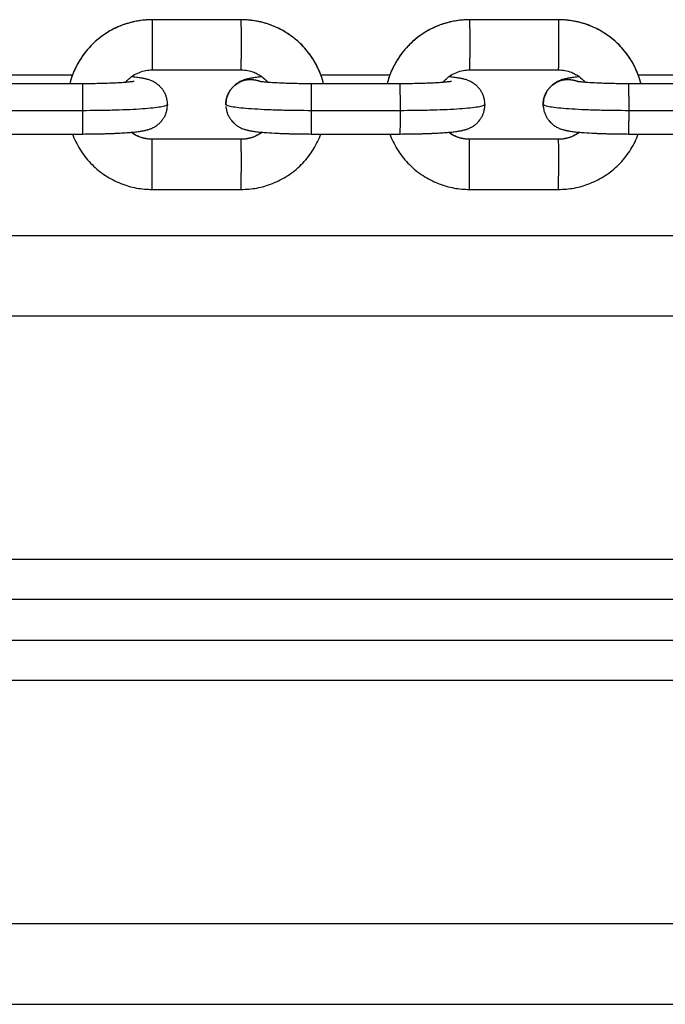
# Model space of a CAD drawing. Units: millimetres. Extents: x 101.02 to 109.67, y 1466.56 to 1475.38.
# Drawn here: x 104.04 to 104.12, y 1468.93 to 1469.05 of the extents above; entities that cross this region are included whole.
import ezdxf

# ---------------------------------------------------------------- set-up
doc = ezdxf.new("R2010")
doc.units = ezdxf.units.MM
doc.layers.add('DAPEDA', color=7, linetype='Continuous', lineweight=9)
doc.layers.add('Make2D$Visible$Curves', color=7, linetype='Continuous', true_color=0x000000)
doc.layers.add('Make2D$Visible$Tangents', color=7, linetype='Continuous', true_color=0x000000)

# ---------------------------------------------------------------- blocks, each defined once
blk = doc.blocks.new('KATOPSH_A031')
at = {"layer": 'Make2D$Visible$Curves', "color": 0, "lineweight": -3}
for points, knots in [([(6.54734, 16.15738), (6.5467, 16.15738), (6.54607, 16.15732), (6.54477, 16.15708), (6.54411, 16.15689), (6.54348, 16.15664), (6.54282, 16.15638), (6.54219, 16.15606), (6.541, 16.15528), (6.54043, 16.15482), (6.53992, 16.15431), (6.53941, 16.1538), (6.53895, 16.15324), (6.53817, 16.15204), (6.53784, 16.15142), (6.53758, 16.15076), (6.53741, 16.15034), (6.53727, 16.1499), (6.53716, 16.14946)], [0, 0, 0, 0, 1.92267, 1.92267, 3.960988, 3.960988, 3.960988, 6.085078, 6.085078, 8.254794, 8.254794, 8.254794, 10.424949, 10.424949, 12.550245, 12.550245, 12.550245, 13.914082, 13.914082, 13.914082, 13.914082]), ([(6.56852, 16.14946), (6.56841, 16.1499), (6.56827, 16.15033), (6.5681, 16.15076), (6.56784, 16.15141), (6.56752, 16.15204), (6.56673, 16.15324), (6.56628, 16.1538), (6.56577, 16.15431), (6.56525, 16.15482), (6.56469, 16.15528), (6.56349, 16.15606), (6.56286, 16.15638), (6.56221, 16.15664), (6.56158, 16.15689), (6.56092, 16.15708), (6.55962, 16.15732), (6.55898, 16.15738), (6.55834, 16.15738)], [1.845417, 1.845417, 1.845417, 1.845417, 3.209771, 3.209771, 3.209771, 5.335317, 5.335317, 7.505779, 7.505779, 7.505779, 9.675799, 9.675799, 11.800139, 11.800139, 11.800139, 13.838613, 13.838613, 15.761333, 15.761333, 15.761333, 15.761333]), ([(6.58654, 16.15738), (6.5859, 16.15738), (6.58526, 16.15732), (6.58397, 16.15708), (6.58331, 16.15689), (6.58268, 16.15664), (6.58202, 16.15638), (6.58139, 16.15606), (6.5802, 16.15528), (6.57963, 16.15482), (6.57912, 16.15431), (6.57861, 16.1538), (6.57815, 16.15324), (6.57737, 16.15204), (6.57704, 16.15142), (6.57678, 16.15076), (6.57661, 16.15034), (6.57647, 16.1499), (6.57636, 16.14946)], [0, 0, 0, 0, 1.92267, 1.92267, 3.960988, 3.960988, 3.960988, 6.085078, 6.085078, 8.254794, 8.254794, 8.254794, 10.424949, 10.424949, 12.550245, 12.550245, 12.550245, 13.914082, 13.914082, 13.914082, 13.914082]), ([(6.60772, 16.14946), (6.60761, 16.1499), (6.60747, 16.15033), (6.6073, 16.15076), (6.60704, 16.15141), (6.60672, 16.15204), (6.60593, 16.15324), (6.60548, 16.1538), (6.60497, 16.15431), (6.60445, 16.15482), (6.60389, 16.15528), (6.60269, 16.15606), (6.60206, 16.15638), (6.60141, 16.15664), (6.60078, 16.15689), (6.60012, 16.15708), (6.59882, 16.15732), (6.59818, 16.15738), (6.59754, 16.15738)], [1.845417, 1.845417, 1.845417, 1.845417, 3.209771, 3.209771, 3.209771, 5.335317, 5.335317, 7.505779, 7.505779, 7.505779, 9.675799, 9.675799, 11.800139, 11.800139, 11.800139, 13.838613, 13.838613, 15.761333, 15.761333, 15.761333, 15.761333]), ([(6.54404, 16.14963), (6.54412, 16.14973), (6.54421, 16.14983), (6.5443, 16.14992), (6.54442, 16.15004), (6.54454, 16.15015), (6.54477, 16.15033), (6.54488, 16.15041), (6.54523, 16.15064), (6.54549, 16.15077), (6.54602, 16.15098), (6.54629, 16.15106), (6.54682, 16.15115), (6.54708, 16.15118), (6.54734, 16.15118)], [2.992555, 2.992555, 2.992555, 2.992555, 3.385766, 3.385766, 3.385766, 3.883893, 3.883893, 4.277199, 4.277199, 5.149657, 5.149657, 5.98582, 5.98582, 6.773395, 6.773395, 6.773395, 6.773395]), ([(6.55834, 16.15118), (6.55861, 16.15118), (6.55887, 16.15115), (6.5594, 16.15106), (6.55967, 16.15098), (6.56011, 16.15081), (6.56028, 16.15072), (6.56053, 16.15058), (6.56062, 16.15053), (6.56095, 16.15032), (6.56118, 16.15013), (6.56139, 16.14992), (6.56148, 16.14983), (6.56156, 16.14974), (6.56165, 16.14964)], [6.773395, 6.773395, 6.773395, 6.773395, 7.561473, 7.561473, 8.398144, 8.398144, 8.976419, 8.976419, 9.269811, 9.269811, 10.161026, 10.161026, 10.161026, 10.54949, 10.54949, 10.54949, 10.54949]), ([(6.58324, 16.14963), (6.58332, 16.14973), (6.58341, 16.14983), (6.5835, 16.14992), (6.58362, 16.15004), (6.58374, 16.15015), (6.58397, 16.15033), (6.58408, 16.15041), (6.58443, 16.15064), (6.58469, 16.15077), (6.58522, 16.15098), (6.58549, 16.15106), (6.58602, 16.15115), (6.58628, 16.15118), (6.58654, 16.15118)], [2.992556, 2.992556, 2.992556, 2.992556, 3.385766, 3.385766, 3.385766, 3.883893, 3.883893, 4.277199, 4.277199, 5.149657, 5.149657, 5.98582, 5.98582, 6.773395, 6.773395, 6.773395, 6.773395]), ([(6.59754, 16.15118), (6.59781, 16.15118), (6.59807, 16.15115), (6.5986, 16.15106), (6.59887, 16.15098), (6.59931, 16.15081), (6.59948, 16.15072), (6.59973, 16.15058), (6.59982, 16.15053), (6.60015, 16.15032), (6.60038, 16.15013), (6.60059, 16.14992), (6.60068, 16.14983), (6.60076, 16.14974), (6.60085, 16.14964)], [6.773395, 6.773395, 6.773395, 6.773395, 7.561473, 7.561473, 8.398144, 8.398144, 8.976419, 8.976419, 9.269811, 9.269811, 10.161026, 10.161026, 10.161026, 10.54949, 10.54949, 10.54949, 10.54949]), ([(6.54511, 16.14976), (6.54511, 16.14976), (6.54511, 16.14976), (6.5451, 16.14975), (6.54509, 16.14975), (6.54505, 16.14975), (6.54502, 16.14974), (6.54493, 16.14973), (6.54488, 16.14972), (6.54476, 16.1497), (6.54469, 16.14969), (6.54454, 16.14968), (6.54446, 16.14967), (6.54428, 16.14965), (6.54419, 16.14964), (6.54399, 16.14963), (6.54389, 16.14962), (6.54378, 16.14961), (6.54367, 16.1496), (6.54355, 16.1496), (6.5432, 16.14957), (6.54295, 16.14956), (6.54254, 16.14954), (6.54241, 16.14954), (6.54199, 16.14952), (6.54171, 16.14951), (6.54127, 16.1495), (6.54112, 16.14949), (6.54068, 16.14948), (6.54039, 16.14948), (6.53994, 16.14947), (6.53979, 16.14947), (6.53936, 16.14947), (6.53907, 16.14946), (6.53878, 16.14946)], [32.699193, 32.699193, 32.699193, 32.699193, 32.912566, 32.912566, 33.142031, 33.142031, 33.604931, 33.604931, 34.07491, 34.07491, 34.551485, 34.551485, 35.0335, 35.0335, 35.51959, 35.51959, 36.008445, 36.008445, 36.008445, 36.498556, 36.498556, 37.477362, 37.477362, 37.963417, 37.963417, 38.922896, 38.922896, 39.393952, 39.393952, 40.314264, 40.314264, 40.761709, 40.761709, 41.628277, 41.628277, 41.628277, 41.628277]), ([(6.54924, 16.14689), (6.54924, 16.14697), (6.54924, 16.14704), (6.54923, 16.14712), (6.54922, 16.1473), (6.54919, 16.14748), (6.54911, 16.14779), (6.54907, 16.14792), (6.54899, 16.14812), (6.54897, 16.14818), (6.54891, 16.14831), (6.54887, 16.14837), (6.5488, 16.1485), (6.54877, 16.14856), (6.54869, 16.14868), (6.54864, 16.14874), (6.54856, 16.14886), (6.54851, 16.14891), (6.54841, 16.14902), (6.54836, 16.14908), (6.54831, 16.14913), (6.54826, 16.14918), (6.5482, 16.14923), (6.54809, 16.14933), (6.54803, 16.14938), (6.54791, 16.14947), (6.54785, 16.14951), (6.54772, 16.1496), (6.54765, 16.14964), (6.54751, 16.14971), (6.54744, 16.14975), (6.54729, 16.14982), (6.54722, 16.14985), (6.54713, 16.14988), (6.54712, 16.14989), (6.54703, 16.14992), (6.54695, 16.14995), (6.54683, 16.14999), (6.54679, 16.15), (6.54668, 16.15003), (6.54662, 16.15005), (6.54652, 16.15007), (6.54648, 16.15008), (6.54639, 16.1501), (6.54634, 16.15011), (6.54625, 16.15013), (6.5462, 16.15014), (6.54613, 16.15015), (6.5461, 16.15015), (6.54601, 16.15017), (6.54594, 16.15018), (6.54577, 16.15021), (6.54567, 16.15022), (6.54547, 16.15024), (6.54536, 16.15026), (6.54514, 16.15028), (6.54503, 16.15029), (6.54486, 16.15031), (6.54481, 16.15031), (6.54476, 16.15032)], [0, 0, 0, 0, 0.231434, 0.231434, 0.231434, 0.788006, 0.788006, 1.206793, 1.206793, 1.421618, 1.421618, 1.639829, 1.639829, 1.861316, 1.861316, 2.086123, 2.086123, 2.314415, 2.314415, 2.546597, 2.546597, 2.546597, 2.78283, 2.78283, 3.025657, 3.025657, 3.278207, 3.278207, 3.546418, 3.546418, 3.840316, 3.840316, 4.177867, 4.177867, 4.231315, 4.231315, 4.593525, 4.593525, 4.827674, 4.827674, 5.160778, 5.160778, 5.381154, 5.381154, 5.651319, 5.651319, 5.921497, 5.921497, 6.064111, 6.064111, 6.457999, 6.457999, 6.993649, 6.993649, 7.528505, 7.528505, 8.063435, 8.063435, 8.293878, 8.293878, 8.293878, 8.293878]), ([(6.56092, 16.15032), (6.56085, 16.15032), (6.56079, 16.15031), (6.56061, 16.15029), (6.56049, 16.15028), (6.56028, 16.15026), (6.56017, 16.15024), (6.55997, 16.15022), (6.55987, 16.1502), (6.55972, 16.15018), (6.55966, 16.15017), (6.55957, 16.15016), (6.55953, 16.15015), (6.55944, 16.15013), (6.55939, 16.15012), (6.5593, 16.1501), (6.55925, 16.15009), (6.55918, 16.15008), (6.55915, 16.15007), (6.55905, 16.15005), (6.55897, 16.15003), (6.55886, 16.14999), (6.55883, 16.14999), (6.55876, 16.14996), (6.55872, 16.14995), (6.55863, 16.14992), (6.55859, 16.1499), (6.55847, 16.14986), (6.55839, 16.14983), (6.55824, 16.14976), (6.55817, 16.14972), (6.55805, 16.14965), (6.55801, 16.14963), (6.55788, 16.14955), (6.5578, 16.14949), (6.55766, 16.14938), (6.5576, 16.14934), (6.55748, 16.14924), (6.55743, 16.14919), (6.55738, 16.14914), (6.55732, 16.14908), (6.55727, 16.14903), (6.55718, 16.14892), (6.55713, 16.14886), (6.55704, 16.14875), (6.557, 16.14869), (6.55692, 16.14857), (6.55688, 16.1485), (6.55678, 16.14832), (6.55672, 16.14819), (6.55664, 16.148), (6.55662, 16.14793), (6.55655, 16.14774), (6.55652, 16.14761), (6.55648, 16.14741), (6.55647, 16.14734), (6.55645, 16.14715), (6.55644, 16.14703), (6.55644, 16.1469)], [6.778141, 6.778141, 6.778141, 6.778141, 7.085118, 7.085118, 7.621195, 7.621195, 8.157251, 8.157251, 8.694511, 8.694511, 9.004087, 9.004087, 9.231941, 9.231941, 9.503723, 9.503723, 9.77551, 9.77551, 9.908673, 9.908673, 10.334829, 10.334829, 10.475839, 10.475839, 10.683718, 10.683718, 10.891704, 10.891704, 11.228802, 11.228802, 11.521623, 11.521623, 11.712191, 11.712191, 12.04118, 12.04118, 12.283241, 12.283241, 12.518729, 12.518729, 12.518729, 12.751071, 12.751071, 12.979473, 12.979473, 13.20431, 13.20431, 13.425748, 13.425748, 13.858701, 13.858701, 14.069803, 14.069803, 14.480629, 14.480629, 14.679804, 14.679804, 15.065114, 15.065114, 15.065114, 15.065114]), ([(6.56698, 16.14946), (6.56669, 16.14946), (6.5664, 16.14947), (6.56597, 16.14947), (6.56582, 16.14947), (6.56537, 16.14948), (6.56508, 16.14948), (6.56463, 16.14949), (6.56449, 16.1495), (6.56405, 16.14951), (6.56376, 16.14952), (6.56334, 16.14954), (6.5632, 16.14954), (6.56266, 16.14957), (6.56229, 16.14959), (6.56196, 16.14961), (6.56185, 16.14962), (6.56174, 16.14963), (6.56154, 16.14965), (6.56144, 16.14965), (6.56127, 16.14967), (6.56118, 16.14968), (6.56103, 16.1497), (6.56096, 16.1497), (6.56086, 16.14972), (6.56083, 16.14972), (6.56079, 16.14973)], [0, 0, 0, 0, 0.866809, 0.866809, 1.314392, 1.314392, 2.235019, 2.235019, 2.706253, 2.706253, 3.666144, 3.666144, 4.152432, 4.152432, 5.622805, 5.622805, 5.622805, 6.112658, 6.112658, 6.599781, 6.599781, 7.082822, 7.082822, 7.560417, 7.560417, 7.83896, 7.83896, 7.83896, 7.83896]), ([(6.58431, 16.14976), (6.58431, 16.14976), (6.58431, 16.14976), (6.5843, 16.14975), (6.58429, 16.14975), (6.58425, 16.14975), (6.58422, 16.14974), (6.58413, 16.14973), (6.58408, 16.14972), (6.58396, 16.1497), (6.58389, 16.14969), (6.58374, 16.14968), (6.58366, 16.14967), (6.58348, 16.14965), (6.58339, 16.14964), (6.58319, 16.14963), (6.58309, 16.14962), (6.58298, 16.14961), (6.58287, 16.1496), (6.58275, 16.1496), (6.5824, 16.14957), (6.58214, 16.14956), (6.58174, 16.14954), (6.58161, 16.14954), (6.58119, 16.14952), (6.58091, 16.14951), (6.58047, 16.1495), (6.58032, 16.14949), (6.57988, 16.14948), (6.57959, 16.14948), (6.57914, 16.14947), (6.57899, 16.14947), (6.57856, 16.14947), (6.57827, 16.14946), (6.57798, 16.14946)], [32.699193, 32.699193, 32.699193, 32.699193, 32.912566, 32.912566, 33.142031, 33.142031, 33.604931, 33.604931, 34.07491, 34.07491, 34.551485, 34.551485, 35.0335, 35.0335, 35.51959, 35.51959, 36.008445, 36.008445, 36.008445, 36.498556, 36.498556, 37.477362, 37.477362, 37.963417, 37.963417, 38.922896, 38.922896, 39.393952, 39.393952, 40.314264, 40.314264, 40.761709, 40.761709, 41.628277, 41.628277, 41.628277, 41.628277]), ([(6.58844, 16.14689), (6.58844, 16.14697), (6.58844, 16.14704), (6.58843, 16.14712), (6.58842, 16.1473), (6.58839, 16.14748), (6.58831, 16.14779), (6.58827, 16.14792), (6.58819, 16.14812), (6.58817, 16.14818), (6.58811, 16.14831), (6.58807, 16.14837), (6.588, 16.1485), (6.58797, 16.14856), (6.58789, 16.14868), (6.58784, 16.14874), (6.58776, 16.14886), (6.58771, 16.14891), (6.58761, 16.14902), (6.58756, 16.14908), (6.58751, 16.14913), (6.58746, 16.14918), (6.5874, 16.14923), (6.58729, 16.14933), (6.58723, 16.14938), (6.58711, 16.14947), (6.58705, 16.14951), (6.58692, 16.1496), (6.58685, 16.14964), (6.58671, 16.14971), (6.58664, 16.14975), (6.58649, 16.14982), (6.58642, 16.14985), (6.58633, 16.14988), (6.58632, 16.14989), (6.58623, 16.14992), (6.58615, 16.14995), (6.58603, 16.14999), (6.58599, 16.15), (6.58588, 16.15003), (6.58582, 16.15005), (6.58572, 16.15007), (6.58568, 16.15008), (6.58559, 16.1501), (6.58554, 16.15011), (6.58545, 16.15013), (6.5854, 16.15014), (6.58533, 16.15015), (6.5853, 16.15015), (6.58521, 16.15017), (6.58514, 16.15018), (6.58497, 16.15021), (6.58487, 16.15022), (6.58467, 16.15024), (6.58456, 16.15026), (6.58434, 16.15028), (6.58423, 16.15029), (6.58406, 16.15031), (6.58401, 16.15031), (6.58396, 16.15032)], [0, 0, 0, 0, 0.231434, 0.231434, 0.231434, 0.788006, 0.788006, 1.206793, 1.206793, 1.421618, 1.421618, 1.639829, 1.639829, 1.861316, 1.861316, 2.086123, 2.086123, 2.314415, 2.314415, 2.546597, 2.546597, 2.546597, 2.78283, 2.78283, 3.025657, 3.025657, 3.278207, 3.278207, 3.546418, 3.546418, 3.840316, 3.840316, 4.177867, 4.177867, 4.231315, 4.231315, 4.593525, 4.593525, 4.827674, 4.827674, 5.160778, 5.160778, 5.381154, 5.381154, 5.651319, 5.651319, 5.921497, 5.921497, 6.064111, 6.064111, 6.457999, 6.457999, 6.993649, 6.993649, 7.528505, 7.528505, 8.063435, 8.063435, 8.293878, 8.293878, 8.293878, 8.293878]), ([(6.60013, 16.15032), (6.60006, 16.15032), (6.59999, 16.15031), (6.59981, 16.15029), (6.59969, 16.15028), (6.59948, 16.15026), (6.59937, 16.15024), (6.59917, 16.15022), (6.59907, 16.1502), (6.59892, 16.15018), (6.59886, 16.15017), (6.59877, 16.15016), (6.59873, 16.15015), (6.59864, 16.15013), (6.59859, 16.15012), (6.5985, 16.1501), (6.59845, 16.15009), (6.59837, 16.15008), (6.59835, 16.15007), (6.59825, 16.15005), (6.59817, 16.15003), (6.59806, 16.14999), (6.59803, 16.14999), (6.59796, 16.14996), (6.59792, 16.14995), (6.59783, 16.14992), (6.59779, 16.1499), (6.59767, 16.14986), (6.59759, 16.14983), (6.59744, 16.14976), (6.59737, 16.14972), (6.59725, 16.14965), (6.59721, 16.14963), (6.59708, 16.14955), (6.59699, 16.14949), (6.59685, 16.14938), (6.5968, 16.14934), (6.59668, 16.14924), (6.59663, 16.14919), (6.59657, 16.14914), (6.59652, 16.14908), (6.59647, 16.14903), (6.59638, 16.14892), (6.59633, 16.14886), (6.59624, 16.14875), (6.5962, 16.14869), (6.59612, 16.14857), (6.59608, 16.1485), (6.59598, 16.14832), (6.59592, 16.14819), (6.59584, 16.148), (6.59581, 16.14793), (6.59575, 16.14774), (6.59572, 16.14761), (6.59568, 16.14741), (6.59567, 16.14734), (6.59565, 16.14715), (6.59564, 16.14703), (6.59564, 16.1469)], [6.767915, 6.767915, 6.767915, 6.767915, 7.085118, 7.085118, 7.621195, 7.621195, 8.157251, 8.157251, 8.694511, 8.694511, 9.004087, 9.004087, 9.231941, 9.231941, 9.503723, 9.503723, 9.77551, 9.77551, 9.908673, 9.908673, 10.334829, 10.334829, 10.475839, 10.475839, 10.683718, 10.683718, 10.891704, 10.891704, 11.228802, 11.228802, 11.521623, 11.521623, 11.712191, 11.712191, 12.04118, 12.04118, 12.283241, 12.283241, 12.518729, 12.518729, 12.518729, 12.751071, 12.751071, 12.979473, 12.979473, 13.20431, 13.20431, 13.425748, 13.425748, 13.858701, 13.858701, 14.069803, 14.069803, 14.480629, 14.480629, 14.679804, 14.679804, 15.065114, 15.065114, 15.065114, 15.065114]), ([(6.60618, 16.14946), (6.60589, 16.14946), (6.6056, 16.14947), (6.60517, 16.14947), (6.60502, 16.14947), (6.60457, 16.14948), (6.60427, 16.14948), (6.60383, 16.14949), (6.60369, 16.1495), (6.60324, 16.14951), (6.60296, 16.14952), (6.60254, 16.14954), (6.6024, 16.14954), (6.60186, 16.14957), (6.60149, 16.14959), (6.60116, 16.14961), (6.60105, 16.14962), (6.60094, 16.14963), (6.60074, 16.14965), (6.60064, 16.14965), (6.60046, 16.14967), (6.60038, 16.14968), (6.60023, 16.1497), (6.60016, 16.1497), (6.60006, 16.14972), (6.60003, 16.14972), (6.59999, 16.14973)], [0, 0, 0, 0, 0.866809, 0.866809, 1.314392, 1.314392, 2.235019, 2.235019, 2.706253, 2.706253, 3.666144, 3.666144, 4.152432, 4.152432, 5.622805, 5.622805, 5.622805, 6.112658, 6.112658, 6.599781, 6.599781, 7.082822, 7.082822, 7.560417, 7.560417, 7.83896, 7.83896, 7.83896, 7.83896]), ([(6.53878, 16.14326), (6.53909, 16.14326), (6.53939, 16.14327), (6.53986, 16.14327), (6.54001, 16.14327), (6.54049, 16.14328), (6.54081, 16.14328), (6.54128, 16.14329), (6.54143, 16.1433), (6.54191, 16.14331), (6.54222, 16.14332), (6.54267, 16.14334), (6.54282, 16.14335), (6.54327, 16.14337), (6.54355, 16.14338), (6.54396, 16.14341), (6.5441, 16.14342), (6.54423, 16.14343), (6.54449, 16.14345), (6.54473, 16.14347), (6.54508, 16.1435), (6.54519, 16.14351), (6.54541, 16.14354), (6.54551, 16.14355), (6.54572, 16.14358), (6.54581, 16.14359), (6.54597, 16.14361), (6.54602, 16.14362), (6.54612, 16.14364), (6.54616, 16.14364), (6.54625, 16.14366), (6.54629, 16.14367), (6.54639, 16.14369), (6.54644, 16.1437), (6.54651, 16.14372), (6.54653, 16.14372), (6.54663, 16.14375), (6.54671, 16.14377), (6.54682, 16.1438), (6.54685, 16.14381), (6.54692, 16.14383), (6.54696, 16.14384), (6.54705, 16.14387), (6.54709, 16.14389), (6.54721, 16.14394), (6.54729, 16.14397), (6.54744, 16.14404), (6.54751, 16.14407), (6.54763, 16.14414), (6.54768, 16.14417), (6.54781, 16.14425), (6.54789, 16.1443), (6.54803, 16.14441), (6.54809, 16.14446), (6.5482, 16.14455), (6.54826, 16.1446), (6.54831, 16.14466), (6.54836, 16.14471), (6.54841, 16.14476), (6.54851, 16.14487), (6.54855, 16.14493), (6.54864, 16.14505), (6.54868, 16.14511), (6.54876, 16.14523), (6.5488, 16.14529), (6.54891, 16.14547), (6.54897, 16.1456), (6.54905, 16.1458), (6.54907, 16.14586), (6.54913, 16.14606), (6.54916, 16.14619), (6.5492, 16.14638), (6.54921, 16.14645), (6.54923, 16.14664), (6.54924, 16.14677), (6.54924, 16.14689)], [14.915281, 14.915281, 14.915281, 14.915281, 15.835453, 15.835453, 16.310833, 16.310833, 17.289929, 17.289929, 17.79197, 17.79197, 18.817682, 18.817682, 19.339148, 19.339148, 20.395506, 20.395506, 20.927841, 20.927841, 20.927841, 22.000399, 22.000399, 22.536476, 22.536476, 23.072532, 23.072532, 23.609792, 23.609792, 23.919368, 23.919368, 24.147223, 24.147223, 24.419005, 24.419005, 24.690791, 24.690791, 24.823954, 24.823954, 25.250111, 25.250111, 25.39112, 25.39112, 25.598999, 25.598999, 25.806986, 25.806986, 26.144083, 26.144083, 26.436905, 26.436905, 26.627472, 26.627472, 26.956461, 26.956461, 27.198523, 27.198523, 27.43401, 27.43401, 27.43401, 27.666353, 27.666353, 27.894754, 27.894754, 28.119591, 28.119591, 28.341029, 28.341029, 28.773983, 28.773983, 28.985084, 28.985084, 29.39591, 29.39591, 29.595086, 29.595086, 29.980395, 29.980395, 29.980395, 29.980395]), ([(6.55645, 16.14667), (6.55646, 16.14649), (6.55649, 16.14631), (6.55657, 16.146), (6.55661, 16.14587), (6.55669, 16.14568), (6.55672, 16.14561), (6.55678, 16.14548), (6.55681, 16.14542), (6.55688, 16.1453), (6.55692, 16.14523), (6.557, 16.14511), (6.55704, 16.14505), (6.55713, 16.14494), (6.55717, 16.14488), (6.55727, 16.14477), (6.55732, 16.14472), (6.55737, 16.14466), (6.55743, 16.14461), (6.55748, 16.14456), (6.55759, 16.14446), (6.55765, 16.14442), (6.55777, 16.14432), (6.55784, 16.14428), (6.55797, 16.1442), (6.55803, 16.14416), (6.55817, 16.14408), (6.55824, 16.14404), (6.55839, 16.14397), (6.55847, 16.14394), (6.55855, 16.14391), (6.55857, 16.1439), (6.55866, 16.14387), (6.55873, 16.14384), (6.55885, 16.14381), (6.5589, 16.14379), (6.559, 16.14376), (6.55906, 16.14375), (6.55917, 16.14372), (6.5592, 16.14371), (6.55929, 16.1437), (6.55934, 16.14369), (6.55943, 16.14367), (6.55948, 16.14366), (6.55955, 16.14364), (6.55958, 16.14364), (6.55967, 16.14362), (6.55974, 16.14361), (6.55991, 16.14359), (6.56001, 16.14357), (6.56022, 16.14355), (6.56032, 16.14354), (6.56054, 16.14351), (6.56066, 16.1435), (6.56101, 16.14347), (6.56125, 16.14345), (6.56152, 16.14343), (6.56191, 16.1434), (6.56233, 16.14338), (6.56293, 16.14335), (6.56308, 16.14334), (6.56353, 16.14332), (6.56385, 16.14331), (6.56432, 16.1433), (6.56448, 16.14329), (6.56495, 16.14328), (6.56527, 16.14328), (6.56575, 16.14327), (6.5659, 16.14327), (6.56637, 16.14327), (6.56667, 16.14326), (6.56698, 16.14326)], [0, 0, 0, 0, 0.556572, 0.556572, 0.975359, 0.975359, 1.190184, 1.190184, 1.408396, 1.408396, 1.629882, 1.629882, 1.854689, 1.854689, 2.082981, 2.082981, 2.315164, 2.315164, 2.315164, 2.551396, 2.551396, 2.794224, 2.794224, 3.046774, 3.046774, 3.314984, 3.314984, 3.608882, 3.608882, 3.946433, 3.946433, 3.999881, 3.999881, 4.362091, 4.362091, 4.59624, 4.59624, 4.929344, 4.929344, 5.14972, 5.14972, 5.419885, 5.419885, 5.690064, 5.690064, 5.832677, 5.832677, 6.226565, 6.226565, 6.762216, 6.762216, 7.297071, 7.297071, 7.832002, 7.832002, 8.902169, 8.902169, 8.902169, 10.493699, 10.493699, 11.014833, 11.014833, 12.039948, 12.039948, 12.541724, 12.541724, 13.520339, 13.520339, 13.995502, 13.995502, 14.915281, 14.915281, 14.915281, 14.915281]), ([(6.57798, 16.14326), (6.57829, 16.14326), (6.57859, 16.14327), (6.57905, 16.14327), (6.57921, 16.14327), (6.57969, 16.14328), (6.58, 16.14328), (6.58048, 16.14329), (6.58063, 16.1433), (6.58111, 16.14331), (6.58142, 16.14332), (6.58187, 16.14334), (6.58202, 16.14335), (6.58247, 16.14337), (6.58275, 16.14338), (6.58316, 16.14341), (6.58329, 16.14342), (6.58342, 16.14343), (6.58369, 16.14345), (6.58393, 16.14347), (6.58428, 16.1435), (6.58439, 16.14351), (6.58461, 16.14354), (6.58471, 16.14355), (6.58491, 16.14358), (6.58501, 16.14359), (6.58517, 16.14361), (6.58522, 16.14362), (6.58532, 16.14364), (6.58536, 16.14364), (6.58544, 16.14366), (6.58549, 16.14367), (6.58559, 16.14369), (6.58564, 16.1437), (6.58571, 16.14372), (6.58573, 16.14372), (6.58583, 16.14375), (6.58591, 16.14377), (6.58602, 16.1438), (6.58605, 16.14381), (6.58612, 16.14383), (6.58616, 16.14384), (6.58625, 16.14387), (6.58629, 16.14389), (6.58641, 16.14394), (6.58649, 16.14397), (6.58664, 16.14404), (6.58671, 16.14407), (6.58683, 16.14414), (6.58688, 16.14417), (6.58701, 16.14425), (6.58709, 16.1443), (6.58723, 16.14441), (6.58729, 16.14446), (6.5874, 16.14455), (6.58745, 16.1446), (6.58751, 16.14466), (6.58756, 16.14471), (6.58761, 16.14476), (6.58771, 16.14487), (6.58775, 16.14493), (6.58784, 16.14505), (6.58788, 16.14511), (6.58796, 16.14523), (6.588, 16.14529), (6.58811, 16.14547), (6.58817, 16.1456), (6.58824, 16.1458), (6.58827, 16.14586), (6.58833, 16.14606), (6.58836, 16.14619), (6.5884, 16.14638), (6.58841, 16.14645), (6.58843, 16.14664), (6.58844, 16.14677), (6.58844, 16.14689)], [14.915281, 14.915281, 14.915281, 14.915281, 15.835453, 15.835453, 16.310833, 16.310833, 17.289929, 17.289929, 17.79197, 17.79197, 18.817682, 18.817682, 19.339148, 19.339148, 20.395506, 20.395506, 20.927841, 20.927841, 20.927841, 22.000399, 22.000399, 22.536476, 22.536476, 23.072532, 23.072532, 23.609792, 23.609792, 23.919368, 23.919368, 24.147223, 24.147223, 24.419005, 24.419005, 24.690791, 24.690791, 24.823954, 24.823954, 25.250111, 25.250111, 25.39112, 25.39112, 25.598999, 25.598999, 25.806986, 25.806986, 26.144083, 26.144083, 26.436905, 26.436905, 26.627472, 26.627472, 26.956461, 26.956461, 27.198523, 27.198523, 27.43401, 27.43401, 27.43401, 27.666353, 27.666353, 27.894754, 27.894754, 28.119591, 28.119591, 28.341029, 28.341029, 28.773983, 28.773983, 28.985084, 28.985084, 29.39591, 29.39591, 29.595086, 29.595086, 29.980395, 29.980395, 29.980395, 29.980395]), ([(6.59565, 16.14667), (6.59566, 16.14649), (6.59569, 16.14631), (6.59577, 16.146), (6.59581, 16.14587), (6.59589, 16.14568), (6.59592, 16.14561), (6.59598, 16.14548), (6.59601, 16.14542), (6.59608, 16.1453), (6.59612, 16.14523), (6.5962, 16.14511), (6.59624, 16.14505), (6.59633, 16.14494), (6.59637, 16.14488), (6.59647, 16.14477), (6.59652, 16.14472), (6.59657, 16.14466), (6.59663, 16.14461), (6.59668, 16.14456), (6.59679, 16.14446), (6.59685, 16.14442), (6.59697, 16.14432), (6.59704, 16.14428), (6.59717, 16.1442), (6.59723, 16.14416), (6.59737, 16.14408), (6.59744, 16.14404), (6.59759, 16.14397), (6.59767, 16.14394), (6.59775, 16.14391), (6.59776, 16.1439), (6.59786, 16.14387), (6.59793, 16.14384), (6.59805, 16.14381), (6.59809, 16.14379), (6.5982, 16.14376), (6.59826, 16.14375), (6.59836, 16.14372), (6.5984, 16.14371), (6.59849, 16.1437), (6.59854, 16.14369), (6.59863, 16.14367), (6.59868, 16.14366), (6.59875, 16.14364), (6.59878, 16.14364), (6.59887, 16.14362), (6.59894, 16.14361), (6.59911, 16.14359), (6.59921, 16.14357), (6.59942, 16.14355), (6.59952, 16.14354), (6.59974, 16.14351), (6.59985, 16.1435), (6.6002, 16.14347), (6.60045, 16.14345), (6.60071, 16.14343), (6.60111, 16.1434), (6.60153, 16.14338), (6.60213, 16.14335), (6.60228, 16.14334), (6.60273, 16.14332), (6.60305, 16.14331), (6.60352, 16.1433), (6.60368, 16.14329), (6.60415, 16.14328), (6.60447, 16.14328), (6.60495, 16.14327), (6.6051, 16.14327), (6.60557, 16.14327), (6.60587, 16.14326), (6.60618, 16.14326)], [0, 0, 0, 0, 0.556572, 0.556572, 0.975359, 0.975359, 1.190184, 1.190184, 1.408396, 1.408396, 1.629882, 1.629882, 1.854689, 1.854689, 2.082981, 2.082981, 2.315164, 2.315164, 2.315164, 2.551396, 2.551396, 2.794224, 2.794224, 3.046774, 3.046774, 3.314984, 3.314984, 3.608882, 3.608882, 3.946433, 3.946433, 3.999881, 3.999881, 4.362091, 4.362091, 4.59624, 4.59624, 4.929344, 4.929344, 5.14972, 5.14972, 5.419885, 5.419885, 5.690064, 5.690064, 5.832677, 5.832677, 6.226565, 6.226565, 6.762216, 6.762216, 7.297071, 7.297071, 7.832002, 7.832002, 8.902169, 8.902169, 8.902169, 10.493699, 10.493699, 11.014833, 11.014833, 12.039948, 12.039948, 12.541724, 12.541724, 13.520339, 13.520339, 13.995502, 13.995502, 14.915281, 14.915281, 14.915281, 14.915281]), ([(6.54734, 16.14262), (6.54708, 16.14262), (6.54681, 16.14264), (6.54628, 16.14274), (6.54601, 16.14281), (6.54558, 16.14299), (6.5454, 16.14307), (6.54515, 16.14321), (6.54507, 16.14326), (6.54491, 16.14336), (6.54483, 16.14342), (6.54476, 16.14347)], [0, 0, 0, 0, 0.788077, 0.788077, 1.624749, 1.624749, 2.203024, 2.203024, 2.496416, 2.496416, 2.77038, 2.77038, 2.77038, 2.77038]), ([(6.56092, 16.14348), (6.56085, 16.14342), (6.56077, 16.14337), (6.56045, 16.14316), (6.56019, 16.14302), (6.55967, 16.14281), (6.5594, 16.14274), (6.55886, 16.14264), (6.5586, 16.14262), (6.55834, 16.14262)], [17.542251, 17.542251, 17.542251, 17.542251, 17.822673, 17.822673, 18.695131, 18.695131, 19.531294, 19.531294, 20.318869, 20.318869, 20.318869, 20.318869]), ([(6.58654, 16.14262), (6.58628, 16.14262), (6.58601, 16.14264), (6.58548, 16.14274), (6.58521, 16.14281), (6.58477, 16.14299), (6.5846, 16.14307), (6.58435, 16.14321), (6.58426, 16.14326), (6.58411, 16.14336), (6.58403, 16.14342), (6.58396, 16.14347)], [0, 0, 0, 0, 0.788077, 0.788077, 1.624749, 1.624749, 2.203024, 2.203024, 2.496416, 2.496416, 2.77038, 2.77038, 2.77038, 2.77038]), ([(6.60012, 16.14348), (6.60005, 16.14342), (6.59997, 16.14337), (6.59965, 16.14316), (6.59939, 16.14302), (6.59887, 16.14281), (6.5986, 16.14274), (6.59806, 16.14264), (6.5978, 16.14262), (6.59754, 16.14262)], [17.542248, 17.542248, 17.542248, 17.542248, 17.822673, 17.822673, 18.695131, 18.695131, 19.531294, 19.531294, 20.318869, 20.318869, 20.318869, 20.318869]), ([(6.53749, 16.14326), (6.53752, 16.14319), (6.53755, 16.14311), (6.53758, 16.14304), (6.53784, 16.14238), (6.53817, 16.14175), (6.53895, 16.14055), (6.53941, 16.13999), (6.53992, 16.13948), (6.54043, 16.13897), (6.54099, 16.13852), (6.54219, 16.13774), (6.54282, 16.13741), (6.54348, 16.13715), (6.54411, 16.1369), (6.54476, 16.13671), (6.54606, 16.13647), (6.5467, 16.13642), (6.54734, 16.13642)], [2.964946, 2.964946, 2.964946, 2.964946, 3.209771, 3.209771, 3.209771, 5.335317, 5.335317, 7.505779, 7.505779, 7.505779, 9.675799, 9.675799, 11.800139, 11.800139, 11.800139, 13.838613, 13.838613, 15.761333, 15.761333, 15.761333, 15.761333]), ([(6.55834, 16.13642), (6.55898, 16.13642), (6.55962, 16.13647), (6.56092, 16.13671), (6.56157, 16.1369), (6.5622, 16.13715), (6.56286, 16.13741), (6.56349, 16.13774), (6.56469, 16.13852), (6.56525, 16.13897), (6.56576, 16.13948), (6.56627, 16.13999), (6.56673, 16.14055), (6.56751, 16.14175), (6.56784, 16.14238), (6.5681, 16.14304), (6.56813, 16.14311), (6.56816, 16.14319), (6.56819, 16.14326)], [15.761333, 15.761333, 15.761333, 15.761333, 17.684002, 17.684002, 19.722321, 19.722321, 19.722321, 21.846411, 21.846411, 24.016126, 24.016126, 24.016126, 26.186282, 26.186282, 28.311577, 28.311577, 28.311577, 28.558177, 28.558177, 28.558177, 28.558177]), ([(6.57669, 16.14326), (6.57672, 16.14319), (6.57675, 16.14311), (6.57678, 16.14304), (6.57704, 16.14238), (6.57737, 16.14175), (6.57815, 16.14055), (6.57861, 16.13999), (6.57912, 16.13948), (6.57963, 16.13897), (6.58019, 16.13852), (6.58139, 16.13774), (6.58202, 16.13741), (6.58268, 16.13715), (6.58331, 16.1369), (6.58396, 16.13671), (6.58526, 16.13647), (6.5859, 16.13642), (6.58654, 16.13642)], [2.964946, 2.964946, 2.964946, 2.964946, 3.209771, 3.209771, 3.209771, 5.335317, 5.335317, 7.505779, 7.505779, 7.505779, 9.675799, 9.675799, 11.800139, 11.800139, 11.800139, 13.838613, 13.838613, 15.761333, 15.761333, 15.761333, 15.761333]), ([(6.59754, 16.13642), (6.59818, 16.13642), (6.59882, 16.13647), (6.60012, 16.13671), (6.60077, 16.1369), (6.6014, 16.13715), (6.60206, 16.13741), (6.60269, 16.13774), (6.60389, 16.13852), (6.60445, 16.13897), (6.60496, 16.13948), (6.60547, 16.13999), (6.60593, 16.14055), (6.60671, 16.14175), (6.60704, 16.14238), (6.6073, 16.14304), (6.60733, 16.14311), (6.60736, 16.14319), (6.60739, 16.14326)], [15.761333, 15.761333, 15.761333, 15.761333, 17.684002, 17.684002, 19.722321, 19.722321, 19.722321, 21.846411, 21.846411, 24.016126, 24.016126, 24.016126, 26.186282, 26.186282, 28.311577, 28.311577, 28.311577, 28.558179, 28.558179, 28.558179, 28.558179])]:
    blk.add_open_spline(points, degree=3, knots=knots, dxfattribs=at)
for points, weights in [([(6.54734, 16.15737), (6.54734, 16.15738), (6.54734, 16.15738)], [0.972836552175, 0.985687445158, 1]), ([(6.54734, 16.15738), (6.54735, 16.15738), (6.54735, 16.15737)], [1, 0.999353706707, 1]), ([(6.55834, 16.15738), (6.55834, 16.15738), (6.55834, 16.15737)], [1, 0.98568899471, 0.972839334802]), ([(6.55835, 16.15737), (6.55835, 16.15738), (6.55834, 16.15738)], [1, 0.999353706707, 1]), ([(6.58654, 16.15737), (6.58654, 16.15738), (6.58654, 16.15738)], [0.972836552175, 0.985687445158, 1]), ([(6.58654, 16.15738), (6.58654, 16.15738), (6.58655, 16.15737)], [1, 0.999353706707, 1]), ([(6.59754, 16.15738), (6.59754, 16.15738), (6.59754, 16.15737)], [1, 0.98568899471, 0.972839334802]), ([(6.59755, 16.15737), (6.59754, 16.15738), (6.59754, 16.15738)], [1, 0.999353706707, 1]), ([(6.55644, 16.1469), (6.55644, 16.1469), (6.55644, 16.1469)], [1, 0.998883039497, 0.997774652219]), ([(6.55644, 16.1469), (6.55644, 16.1469), (6.55644, 16.1469)], [1, 0.999996578236, 1]), ([(6.59565, 16.14667), (6.59564, 16.14678), (6.59564, 16.1469)], [0.97189463037, 0.985199405794, 1]), ([(6.59564, 16.1469), (6.59564, 16.1469), (6.59564, 16.1469)], [1, 0.998883040118, 0.997774653451]), ([(6.59564, 16.1469), (6.59564, 16.1469), (6.59564, 16.1469)], [1, 0.999996578236, 1])]:
    blk.add_rational_spline(points, weights, degree=2, dxfattribs=at)
for points, degree in [([(6.55835, 16.15737), (6.55285, 16.15737), (6.54735, 16.15737)], 2), ([(6.59755, 16.15737), (6.59205, 16.15737), (6.58655, 16.15737)], 2), ([(6.54734, 16.15119), (6.55284, 16.15119), (6.55834, 16.15119)], 2), ([(6.54734, 16.15118), (6.55284, 16.15118), (6.55834, 16.15118)], 2), ([(6.58654, 16.15119), (6.59204, 16.15119), (6.59754, 16.15119)], 2), ([(6.58654, 16.15118), (6.59204, 16.15118), (6.59754, 16.15118)], 2), ([(6.53749, 16.15053), (6.53324, 16.15053), (6.52899, 16.15053)], 2), ([(6.56057, 16.14976), (6.56057, 16.14976), (6.56057, 16.14976), (6.56057, 16.14976)], 3), ([(6.57669, 16.15053), (6.57244, 16.15053), (6.56819, 16.15053)], 2), ([(6.59977, 16.14976), (6.59977, 16.14976), (6.59977, 16.14976), (6.59977, 16.14976)], 3), ([(6.61589, 16.15053), (6.61164, 16.15053), (6.60739, 16.15053)], 2), ([(6.53878, 16.14946), (6.53328, 16.14946), (6.52778, 16.14946)], 2), ([(6.57798, 16.14946), (6.57248, 16.14946), (6.56698, 16.14946)], 2), ([(6.61718, 16.14946), (6.61168, 16.14946), (6.60618, 16.14946)], 2), ([(6.52778, 16.14326), (6.53328, 16.14326), (6.53878, 16.14326)], 2), ([(6.55834, 16.14262), (6.55284, 16.14262), (6.54734, 16.14262)], 2), ([(6.56698, 16.14326), (6.57248, 16.14326), (6.57798, 16.14326)], 2), ([(6.59754, 16.14262), (6.59204, 16.14262), (6.58654, 16.14262)], 2), ([(6.60618, 16.14326), (6.61168, 16.14326), (6.61718, 16.14326)], 2), ([(6.54734, 16.13642), (6.55284, 16.13642), (6.55834, 16.13642)], 2), ([(6.58654, 16.13642), (6.59204, 16.13642), (6.59754, 16.13642)], 2), ([(5.95689, 16.13074), (7.30189, 16.13074), (8.64689, 16.13074)], 2), ([(8.64689, 16.08574), (7.30189, 16.08574), (5.95689, 16.08574)], 2), ([(5.95689, 16.08074), (7.30189, 16.08074), (8.64689, 16.08074)], 2), ([(8.64689, 16.03574), (7.30189, 16.03574), (5.95689, 16.03574)], 2)]:
    blk.add_open_spline(points, degree=degree, dxfattribs=at)
at = {"layer": 'Make2D$Visible$Tangents', "color": 0, "lineweight": -3}
for points, weights in [([(6.54735, 16.15737), (6.53917, 16.15737), (6.53716, 16.14946)], [1, 0.756154795582, 0.918331171032]), ([(6.56852, 16.14946), (6.56652, 16.15737), (6.55835, 16.15737)], [0.941555982768, 0.76565663757, 1]), ([(6.58655, 16.15737), (6.57837, 16.15737), (6.57636, 16.14946)], [1, 0.756154805901, 0.918331157307]), ([(6.60772, 16.14946), (6.60572, 16.15737), (6.59755, 16.15737)], [0.941555982768, 0.76565663757, 1]), ([(6.53878, 16.14326), (6.5388, 16.14327), (6.5388, 16.14614)], [0.998956807755, 0.732590589552, 1]), ([(6.54924, 16.14689), (6.54924, 16.14614), (6.5388, 16.14614)], [1, 0.708954161045, 1]), ([(6.567, 16.14614), (6.5565, 16.14614), (6.55644, 16.1469)], [1, 0.707106781187, 1]), ([(6.567, 16.14614), (6.567, 16.14327), (6.56698, 16.14326)], [1, 0.732590589552, 0.998956807755]), ([(6.57798, 16.14326), (6.578, 16.14326), (6.578, 16.14614)], [1, 0.73206797404, 1]), ([(6.58844, 16.14689), (6.58844, 16.14614), (6.578, 16.14614)], [1, 0.708954161045, 1]), ([(6.6062, 16.14614), (6.5957, 16.14614), (6.59564, 16.1469)], [1, 0.707106781187, 1]), ([(6.6062, 16.14614), (6.60619, 16.14326), (6.60618, 16.14326)], [1, 0.73206797404, 1]), ([(6.54734, 16.14261), (6.5459, 16.14261), (6.54475, 16.14347)], [1, 0.883785938522, 0.868462990356]), ([(6.56093, 16.14347), (6.55978, 16.14261), (6.55834, 16.14261)], [0.971900732074, 0.934691886957, 1]), ([(6.58654, 16.14261), (6.5851, 16.14261), (6.58395, 16.14347)], [1, 0.883785938522, 0.868462990356]), ([(6.60013, 16.14347), (6.59898, 16.14261), (6.59754, 16.14261)], [0.971900807018, 0.934691821187, 1]), ([(6.54734, 16.14261), (6.54734, 16.14262), (6.54734, 16.14262)], [0.972836144053, 0.985687217886, 1]), ([(6.54734, 16.14262), (6.54734, 16.14262), (6.54734, 16.14261)], [1, 0.999353706707, 1]), ([(6.55834, 16.14262), (6.55834, 16.14262), (6.55834, 16.14261)], [1, 0.985686003799, 0.972833963868]), ([(6.55834, 16.14261), (6.55834, 16.14262), (6.55834, 16.14262)], [1, 0.999353706707, 1]), ([(6.58654, 16.14261), (6.58654, 16.14262), (6.58654, 16.14262)], [0.972836144053, 0.985687217886, 1]), ([(6.58654, 16.14262), (6.58654, 16.14262), (6.58654, 16.14261)], [1, 0.999353706707, 1]), ([(6.59754, 16.14262), (6.59754, 16.14262), (6.59754, 16.14261)], [1, 0.985686003799, 0.972833963868]), ([(6.59754, 16.14261), (6.59754, 16.14262), (6.59754, 16.14262)], [1, 0.999353706707, 1])]:
    blk.add_rational_spline(points, weights, degree=2, dxfattribs=at)
for points, weights, knots in [([(6.54735, 16.15737), (6.54736, 16.15715), (6.54736, 16.15417), (6.54736, 16.15118), (6.54734, 16.15118)], [1, 0.719703671923, 1, 0.719703671923, 1], [0, 0, 0, 4.75801, 4.75801, 9.516019, 9.516019, 9.516019]), ([(6.55834, 16.15118), (6.55836, 16.15119), (6.55836, 16.15417), (6.55836, 16.15715), (6.55835, 16.15737)], [0.998929155648, 0.720240120789, 1, 0.719703671923, 1], [0.232024, 0.232024, 0.232024, 4.980928, 4.980928, 9.738937, 9.738937, 9.738937]), ([(6.58655, 16.15737), (6.58656, 16.15715), (6.58656, 16.15417), (6.58656, 16.15119), (6.58654, 16.15118)], [1, 0.719703671923, 1, 0.720240120789, 0.998929155648], [0, 0, 0, 4.75801, 4.75801, 9.506913, 9.506913, 9.506913]), ([(6.59754, 16.15118), (6.59756, 16.15118), (6.59756, 16.15417), (6.59756, 16.15715), (6.59755, 16.15737)], [1, 0.719703671923, 1, 0.719703671923, 1], [0.222918, 0.222918, 0.222918, 4.980928, 4.980928, 9.738937, 9.738937, 9.738937]), ([(6.55644, 16.1469), (6.55644, 16.14988), (6.55943, 16.14999), (6.56014, 16.15001), (6.56079, 16.14973)], [1, 0.719807444743, 1, 0.9151169128, 0.881663732337], [0, 0, 0, 4.757083, 4.757083, 6.19822, 6.19822, 6.19822]), ([(6.59564, 16.1469), (6.59564, 16.14988), (6.59863, 16.14999), (6.59934, 16.15001), (6.59999, 16.14973)], [1, 0.719807444743, 1, 0.9151169128, 0.881663732337], [0, 0, 0, 4.757083, 4.757083, 6.19822, 6.19822, 6.19822]), ([(6.5388, 16.14614), (6.5388, 16.14749), (6.53879, 16.14848), (6.53879, 16.14946), (6.53878, 16.14946)], [1, 0.916851021593, 1, 0.916851021593, 1], [0, 0, 0, 2.546193, 2.546193, 5.092386, 5.092386, 5.092386]), ([(6.56698, 16.14946), (6.56699, 16.14946), (6.56699, 16.14848), (6.567, 16.14749), (6.567, 16.14614)], [1, 0.916851021593, 1, 0.916851021593, 1], [4.646551, 4.646551, 4.646551, 7.192744, 7.192744, 9.738937, 9.738937, 9.738937]), ([(6.578, 16.14614), (6.578, 16.14749), (6.57799, 16.14848), (6.57799, 16.14946), (6.57798, 16.14946)], [1, 0.916851021593, 1, 0.916851021593, 1], [0, 0, 0, 2.546193, 2.546193, 5.092386, 5.092386, 5.092386]), ([(6.60618, 16.14946), (6.60619, 16.14946), (6.60619, 16.14848), (6.6062, 16.14749), (6.6062, 16.14614)], [1, 0.916851021593, 1, 0.916851021593, 1], [4.646551, 4.646551, 4.646551, 7.192744, 7.192744, 9.738937, 9.738937, 9.738937]), ([(6.54734, 16.13642), (6.54735, 16.13642), (6.54736, 16.1394), (6.54736, 16.14239), (6.54734, 16.14261)], [0.998929155648, 0.720240120789, 1, 0.719703671923, 1], [0.232024, 0.232024, 0.232024, 4.980928, 4.980928, 9.738937, 9.738937, 9.738937]), ([(6.55834, 16.13642), (6.55835, 16.13642), (6.55836, 16.1394), (6.55836, 16.14239), (6.55834, 16.14261)], [1, 0.719703671923, 1, 0.719703671923, 1], [0.222918, 0.222918, 0.222918, 4.980928, 4.980928, 9.738937, 9.738937, 9.738937]), ([(6.58654, 16.13642), (6.58655, 16.13642), (6.58655, 16.1394), (6.58656, 16.14239), (6.58654, 16.14261)], [1, 0.719703671923, 1, 0.719703671923, 1], [0.222918, 0.222918, 0.222918, 4.980928, 4.980928, 9.738937, 9.738937, 9.738937]), ([(6.59754, 16.13642), (6.59755, 16.13642), (6.59755, 16.1394), (6.59756, 16.14239), (6.59754, 16.14261)], [1, 0.719703671923, 1, 0.719703671923, 1], [0.222918, 0.222918, 0.222918, 4.980928, 4.980928, 9.738937, 9.738937, 9.738937])]:
    blk.add_rational_spline(points, weights, degree=2, knots=knots, dxfattribs=at)
for points in [[(6.5388, 16.14614), (6.5333, 16.14614), (6.5278, 16.14614)], [(6.578, 16.14614), (6.5725, 16.14614), (6.567, 16.14614)], [(6.6172, 16.14614), (6.6117, 16.14614), (6.6062, 16.14614)], [(6.55834, 16.14261), (6.55284, 16.14261), (6.54734, 16.14261)], [(6.59754, 16.14261), (6.59204, 16.14261), (6.58654, 16.14261)], [(8.64689, 16.12074), (7.30189, 16.12074), (5.95689, 16.12074)], [(5.95689, 16.09074), (7.30189, 16.09074), (8.64689, 16.09074)], [(8.64689, 16.07574), (7.30189, 16.07574), (5.95689, 16.07574)], [(5.95689, 16.04574), (7.30189, 16.04574), (8.64689, 16.04574)]]:
    blk.add_open_spline(points, degree=2, dxfattribs=at)
blk = doc.blocks.new('A031')
at = {"layer": 'DAPEDA'}
blk.add_blockref('KATOPSH_A031', (-0.97729, -11.92641), dxfattribs=at)

msp = doc.modelspace()

# ---------------------------------------------------------------- block references
msp.add_blockref('A031', (98.48835, 1464.8192))

doc.saveas('drawing.dxf')
